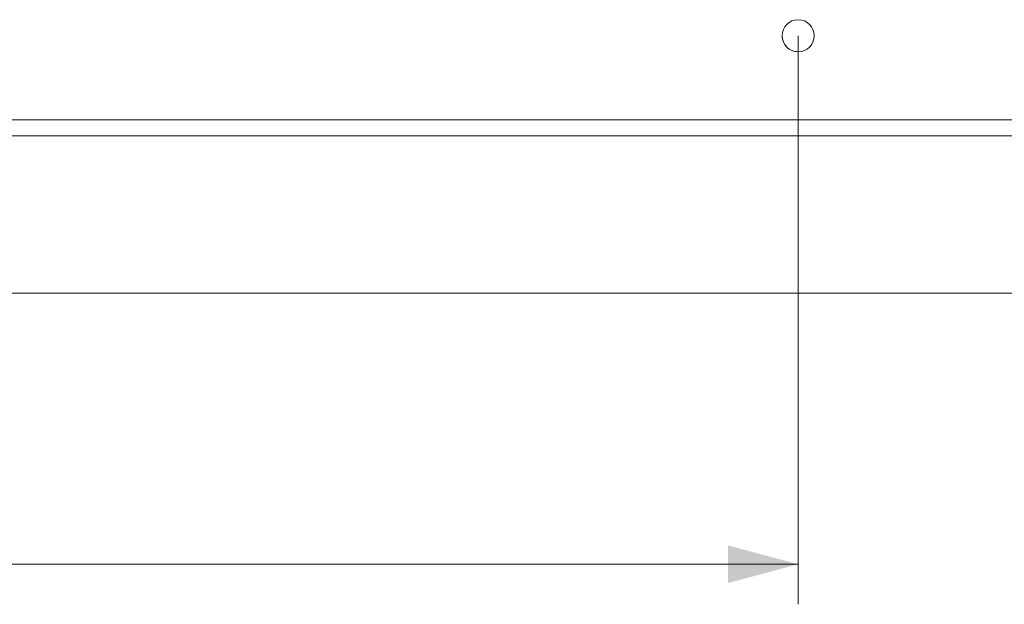
# Model space of a CAD drawing. Units: millimetres. Extents: x 53 to 1096, y 36 to 822.
# Drawn here: x 627 to 676, y 661 to 690 of the extents above; entities that cross this region are included whole.
import ezdxf

# ---------------------------------------------------------------- set-up
doc = ezdxf.new("R2010")
doc.units = ezdxf.units.MM
doc.layers.add('1', color=7, linetype='Continuous')
doc.styles.add('blockfont', font='simplex.shx')
doc.dimstyles.get("Standard").update_dxf_attribs({"dimtxt": 0.18, "dimasz": 0.18, "dimexe": 0.18, "dimexo": 0.0625, "dimgap": 0.09, "dimtad": 0, "dimtih": 1, "dimtoh": 1, "dimdec": 4, "dimzin": 0, "dimdsep": 46, "dimtxsty": 'Standard', "dimcen": 0.09, "dimadec": 0, "dimazin": 0, "dimtfac": 1, "dimtdec": 4, "dimtofl": 0, "dimtmove": 0, "dimatfit": 3, "dimfxl": 1, "dimtolj": 1, "dimtzin": 0, "dimarcsym": 0})

# ---------------------------------------------------------------- blocks, each defined once
blk = doc.blocks.new('_U10')
at = {"layer": '1', "color": 152, "lineweight": 13}
for p, q in [((383.192, 689.562), (383.192, 661.174)), ((665.992, 689.561), (665.992, 661.174))]:
    blk.add_line(p, q, dxfattribs=at)
at = {"layer": '1', "color": 27, "lineweight": 13}
blk.add_line((665.992, 663.174), (383.192, 663.174), dxfattribs=at)
at = {"layer": '1', "color": 27, "lineweight": 18}
for points in [[(383.192, 663.174), (386.692, 664.112), (386.692, 662.236)], [(665.992, 663.174), (662.492, 662.236), (662.492, 664.112)]]:
    blk.add_solid(points, dxfattribs=at)
at = {"layer": '1', "color": 23, "linetype": 'Continuous', "lineweight": 13, "insert": (519.921, 663.794), "char_height": 3.5, "attachment_point": 7, "line_spacing_factor": 0.903614, "style": 'blockfont'}
blk.add_mtext('\\W1.1628;566', dxfattribs=at)

msp = doc.modelspace()

# ---------------------------------------------------------------- linework, layer by layer
at = {"layer": '1', "color": 30, "linetype": 'Continuous', "lineweight": 13}
for p, q in [((374.892, 685.364), (720.292, 685.364)), ((720.292, 684.564), (374.892, 684.564))]:
    msp.add_line(p, q, dxfattribs=at)
at = {"layer": '1', "color": 251, "linetype": 'Continuous', "lineweight": 18}
msp.add_line((346.841, 676.714), (795.792, 676.714), dxfattribs=at)
at = {"layer": '1', "color": 30, "linetype": 'Continuous', "lineweight": 13}
msp.add_circle((665.992, 689.561), 0.8, dxfattribs=at)
for start, end in [(179.995, 270.0007), (270.0007, 0.0007)]:
    msp.add_arc((665.992, 689.561), 0.8, start, end, dxfattribs=at)

# ---------------------------------------------------------------- dimensions: what is measured, and where the dimension line sits
at = {"layer": '1', "color": 23, "linetype": 'Continuous', "lineweight": 13}
dim = msp.add_linear_dim(base=(383.192, 663.174), p1=(665.992, 689.561), p2=(383.192, 689.562), dimstyle='Standard', override={"dimtxt": 3.5, "dimasz": 3.5, "dimexe": 2, "dimexo": 0, "dimgap": 1.75, "dimtad": 1, "dimtih": 1, "dimtoh": 0, "dimdec": 0, "dimlfac": 2, "dimdsep": 44, "dimlunit": 2, "dimtxsty": 'blockfont', "dimsah": 1, "dimse1": 0, "dimse2": 0, "dimsd1": 0, "dimsd2": 0, "dimclrd": 27, "dimclre": 152, "dimclrt": 23, "dimtol": 0, "dimtm": -0.1, "dimtfac": 1, "dimtdec": 2, "dimtofl": 1, "dimtmove": 0, "dimatfit": 2, "dimlwd": 13, "dimlwe": 13}, dxfattribs=at)
dim.commit()
dim.dimension.update_dxf_attribs({"geometry": '_U10', "text_midpoint": (524.592, 663.174), "dimtype": 160})

doc.saveas('drawing.dxf')
